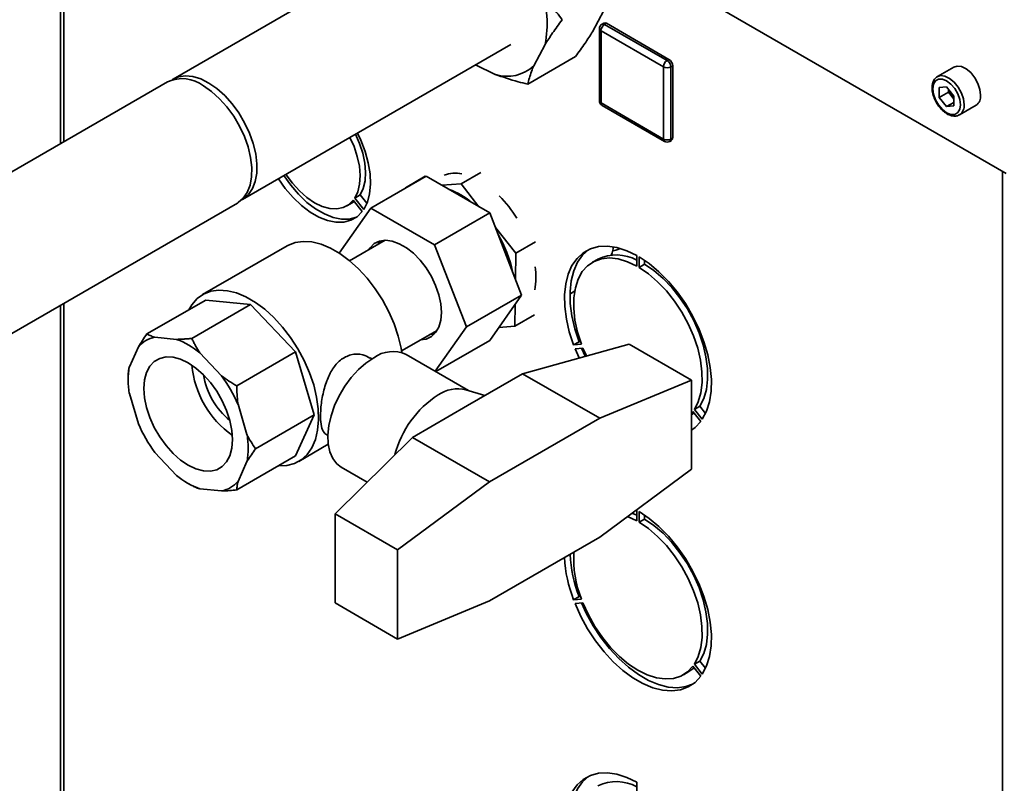
# Paper-space layout 'Blatt3' of a CAD drawing. Units: millimetres. Extents: x 0 to 4200, y 0 to 2970.
# Drawn here: x 3285 to 3475, y 1097 to 1244 of the extents above; entities that cross this region are included whole.
import ezdxf

# ---------------------------------------------------------------- set-up
doc = ezdxf.new("R2010")
doc.units = ezdxf.units.MM

psp = doc.layouts.new('Blatt3')

# ---------------------------------------------------------------- linework, layer by layer
at = {"color": 7, "linetype": 'Continuous', "lineweight": 35, "ltscale": 10}
for p, q in [((3293.16, 1319.66), (3293.16, 1220.4)), ((3366.5, 1262.61), (3314.88, 1232.82)), ((3418.43, 1247.37), (3475.14, 1214.64)), ((3395.55, 1241.91), (3397.73, 1246)), ((3397.74, 1243.59), (3397.38, 1243.39)), ((3397.88, 1243.34), (3398.24, 1243.54)), ((3397.88, 1243.34), (3409.9, 1236.4)), ((3398.24, 1243.54), (3410.26, 1236.61)), ((3396.88, 1242.52), (3396.88, 1228.64)), ((3409.2, 1235.18), (3397.18, 1242.11)), ((3397.18, 1242.11), (3397.18, 1228.23)), ((3328.22, 1209.69), (3379.84, 1239.48)), ((3384.24, 1235.38), (3386.42, 1239.47)), ((3373.02, 1235.55), (3376.84, 1233.71)), ((3383.08, 1231.84), (3392.28, 1237.14)), ((3409.9, 1236.4), (3410.26, 1236.61)), ((3410.61, 1235.18), (3410.97, 1235.38)), ((3410.97, 1235.38), (3410.97, 1221.5)), ((3409.2, 1221.29), (3409.2, 1235.18)), ((3410.61, 1235.18), (3410.61, 1221.29)), ((3465.09, 1235.14), (3461.91, 1233.3)), ((3313.77, 1232.29), (3257.2, 1199.64)), ((3463.68, 1231.31), (3462.26, 1231.19)), ((3462.26, 1231.19), (3462.26, 1229.29)), ((3464.03, 1230.31), (3462.26, 1229.29)), ((3463.68, 1231.31), (3465.1, 1229.55)), ((3464.03, 1230.88), (3464.03, 1230.31)), ((3464.74, 1229.43), (3464.03, 1230.31)), ((3397.18, 1228.23), (3409.2, 1221.29)), ((3397.38, 1227.77), (3409.4, 1220.84)), ((3463.68, 1227.52), (3462.26, 1229.29)), ((3465.1, 1228.34), (3463.68, 1227.52)), ((3465.1, 1228.97), (3464.74, 1229.43)), ((3465.1, 1227.65), (3465.1, 1229.55)), ((3466.16, 1225.94), (3469.34, 1227.78)), ((3465.1, 1227.65), (3463.68, 1227.52)), ((3466.2, 1225.97), (3466.16, 1225.94)), ((3410.4, 1220.84), (3410.76, 1221.04)), ((3410.61, 1221.29), (3410.97, 1221.5)), ((3368.23, 1214.67), (3369.02, 1214.73)), ((3370.24, 1212.65), (3374.05, 1214.85)), ((3352.92, 1208.02), (3363.52, 1214.15)), ((3359.55, 1211.92), (3363.36, 1214.12)), ((3363.52, 1214.15), (3375.77, 1207.08)), ((3370.24, 1212.65), (3366.55, 1212.4)), ((3373.7, 1208.27), (3370.24, 1212.65)), ((3359.68, 1211.93), (3359.55, 1211.92)), ((3359.55, 1211.92), (3359.55, 1211.85)), ((3270.65, 1176.35), (3327.21, 1208.99)), ((3348.26, 1208.43), (3349.32, 1209.04)), ((3349.51, 1209.53), (3351.25, 1207.36)), ((3349.79, 1209.93), (3350.85, 1210.54)), ((3351.53, 1207.76), (3349.79, 1209.93)), ((3352.14, 1208.94), (3350.85, 1210.54)), ((3352.92, 1208.02), (3346.82, 1199.35)), ((3365.16, 1200.96), (3352.92, 1208.02)), ((3365.16, 1200.96), (3375.77, 1207.08)), ((3375.77, 1207.08), (3381.89, 1191.29)), ((3380.76, 1199.34), (3376.85, 1204.28)), ((3355.64, 1201.83), (3348.81, 1197.89)), ((3380.76, 1199.34), (3384.57, 1201.53)), ((3336.78, 1200.75), (3320.52, 1191.37)), ((3371.29, 1185.17), (3365.16, 1200.96)), ((3380.7, 1194.37), (3380.76, 1199.34)), ((3396.6, 1198.21), (3395.54, 1197.6)), ((3404.07, 1196.85), (3404.07, 1198.89)), ((3404.5, 1198.65), (3404.5, 1196.61)), ((3405.56, 1197.97), (3405.56, 1197.22)), ((3404.5, 1196.61), (3405.56, 1197.22)), ((3392.11, 1192.01), (3391.2, 1191.49)), ((3321.11, 1190.34), (3309.79, 1183.81)), ((3329.76, 1189.49), (3321.11, 1190.34)), ((3371.29, 1185.17), (3381.89, 1191.29)), ((3381.89, 1191.29), (3375.77, 1182.58)), ((3293.16, 1189.34), (3293.16, 1017.1)), ((3329.76, 1189.49), (3318.45, 1182.96)), ((3338.42, 1180.35), (3329.76, 1189.49)), ((3380.59, 1185.29), (3380.64, 1189.51)), ((3380.59, 1185.29), (3384.4, 1187.49)), ((3358.81, 1180.56), (3365.64, 1184.5)), ((3365.28, 1176.63), (3371.29, 1185.17)), ((3377.53, 1185.08), (3380.59, 1185.29)), ((3315.51, 1182.77), (3311.32, 1183.19)), ((3365.1, 1183.79), (3364.2, 1183.68)), ((3365.37, 1176.58), (3375.77, 1182.58)), ((3391.9, 1181.71), (3392.96, 1182.32)), ((3392.96, 1182.32), (3393.25, 1182.34)), ((3308.16, 1181.36), (3306.42, 1177.52)), ((3338.42, 1180.35), (3327.11, 1173.82)), ((3342.01, 1168.28), (3338.42, 1180.35)), ((3382.09, 1176.17), (3402.6, 1181.87)), ((3391.9, 1181.71), (3393.43, 1181.84)), ((3393.71, 1181.11), (3392.18, 1180.98)), ((3392.18, 1180.98), (3392.96, 1179.19)), ((3393.45, 1181.09), (3394.15, 1179.52)), ((3394.38, 1179.58), (3393.71, 1181.11)), ((3402.6, 1181.87), (3414.62, 1174.93)), ((3324.17, 1175.77), (3319.98, 1180.19)), ((3353.11, 1179.03), (3352.75, 1179.24)), ((3371.66, 1172.94), (3359.69, 1179.85)), ((3306.2, 1175.88), (3306.2, 1175.07)), ((3382.09, 1176.17), (3371.48, 1170.05)), ((3382.09, 1176.17), (3396.94, 1167.6)), ((3414.62, 1174.93), (3396.94, 1167.6)), ((3414.62, 1157.8), (3414.62, 1174.93)), ((3374.83, 1171.98), (3371.19, 1173.09)), ((3306.42, 1172.36), (3308.16, 1166.52)), ((3329.06, 1164.45), (3327.33, 1170.3)), ((3371.48, 1170.05), (3360.88, 1163.92)), ((3415.14, 1169.31), (3416.2, 1169.93)), ((3415.14, 1169.31), (3416.67, 1167.41)), ((3416.2, 1169.93), (3417.3, 1168.55)), ((3342.01, 1168.28), (3330.7, 1161.75)), ((3338.42, 1160.35), (3342.01, 1168.28)), ((3396.94, 1167.6), (3375.73, 1155.35)), ((3414.86, 1168.91), (3414.62, 1168.61)), ((3416.39, 1167.01), (3414.86, 1168.91)), ((3414.62, 1165.37), (3414.8, 1165.45)), ((3344.25, 1164.52), (3344.61, 1164.31)), ((3346.03, 1149.22), (3360.88, 1163.92)), ((3360.88, 1163.92), (3375.73, 1155.35)), ((3339.01, 1159.32), (3344.69, 1162.6)), ((3311.32, 1161.05), (3315.51, 1156.62)), ((3338.42, 1160.35), (3327.11, 1153.82)), ((3327.33, 1155.46), (3329.06, 1159.29)), ((3347.2, 1158.2), (3352.19, 1155.32)), ((3396.94, 1144.73), (3414.62, 1157.8)), ((3317.74, 1155.09), (3318.44, 1154.68)), ((3319.98, 1154.04), (3324.17, 1153.63)), ((3375.73, 1155.35), (3358.05, 1142.28)), ((3346.03, 1149.22), (3358.05, 1142.28)), ((3346.03, 1149.22), (3346.03, 1132.09)), ((3402.3, 1148.69), (3404.07, 1147.85)), ((3404.07, 1147.85), (3404.07, 1149.89)), ((3404.5, 1149.65), (3404.5, 1147.61)), ((3404.5, 1147.61), (3405.56, 1148.22)), ((3405.56, 1148.97), (3405.56, 1148.22)), ((3375.73, 1132.49), (3396.94, 1144.73)), ((3358.05, 1142.28), (3358.05, 1125.16)), ((3391.9, 1132.71), (3392.96, 1133.32)), ((3392.96, 1133.32), (3393.25, 1133.35)), ((3346.03, 1132.09), (3358.05, 1125.16)), ((3358.05, 1125.16), (3375.73, 1132.49)), ((3391.9, 1132.71), (3393.43, 1132.85)), ((3393.71, 1132.12), (3392.18, 1131.98)), ((3416.39, 1118.01), (3414.86, 1119.91)), ((3415.14, 1120.32), (3416.2, 1120.93)), ((3415.14, 1120.32), (3416.67, 1118.41)), ((3416.2, 1120.93), (3417.3, 1119.55)), ((3413.03, 1118.28), (3414.09, 1118.9)), ((3404.07, 1095.59), (3404.07, 1097.63))]:
    psp.add_line(p, q, dxfattribs=at)
at = {"color": 1, "linetype": 'Continuous', "lineweight": 35, "ltscale": 10}
for p, q in [((3293.83, 1319.28), (3293.83, 1220.79)), ((3474.43, 848.78), (3474.43, 1215.05)), ((3293.83, 1189.73), (3293.83, 1016.71))]:
    psp.add_line(p, q, dxfattribs=at)
at = {"color": 7, "linetype": 'Continuous', "lineweight": 35, "ltscale": 10, "flags": 128}
for points in [[(3470.22, 1229.72), (3470.09, 1230.82), (3469.7, 1231.98), (3469.09, 1233.09), (3468.31, 1234.06), (3467.44, 1234.79), (3466.55, 1235.23), (3465.71, 1235.33), (3465.09, 1235.14)], [(3314.67, 1232.69), (3314.72, 1232.72), (3315.88, 1233.24), (3317.2, 1233.44), (3318.64, 1233.31), (3320.16, 1232.84), (3321.71, 1232.06), (3323.26, 1230.99), (3324.77, 1229.65), (3326.18, 1228.08), (3327.47, 1226.33), (3328.6, 1224.43), (3329.54, 1222.45), (3330.26, 1220.44), (3330.74, 1218.45), (3330.97, 1216.54), (3330.94, 1214.75), (3330.66, 1213.14), (3330.13, 1211.76), (3329.37, 1210.63), (3328.39, 1209.79), (3328.01, 1209.58)], [(3327.21, 1208.99), (3327.34, 1209.07), (3328.34, 1209.91), (3329.11, 1211.03), (3329.66, 1212.42), (3329.95, 1214.04), (3329.98, 1215.83), (3329.76, 1217.75), (3329.28, 1219.76), (3328.57, 1221.79), (3327.63, 1223.78), (3326.5, 1225.69), (3325.2, 1227.47), (3323.78, 1229.05), (3322.26, 1230.41), (3320.7, 1231.5)], [(3466.33, 1227.89), (3466.2, 1228.91), (3465.83, 1229.98), (3465.24, 1231), (3464.5, 1231.86), (3463.68, 1232.48), (3462.86, 1232.8), (3462.12, 1232.79), (3461.53, 1232.46), (3461.16, 1231.82), (3461.03, 1230.95), (3461.16, 1229.93), (3461.53, 1228.86), (3462.12, 1227.84), (3462.86, 1226.98), (3463.68, 1226.36), (3464.5, 1226.03), (3465.24, 1226.04), (3465.83, 1226.38), (3466.2, 1227.02), (3466.33, 1227.89)], [(3350.85, 1210.54), (3351.44, 1211.78), (3351.78, 1213.24), (3351.89, 1214.89), (3351.74, 1216.67), (3351.34, 1218.55), (3350.71, 1220.46), (3349.93, 1222.22)], [(3350.3, 1222.44), (3350.94, 1221.09), (3351.79, 1218.91), (3352.4, 1216.74), (3352.75, 1214.63), (3352.84, 1212.62), (3352.66, 1210.78), (3352.22, 1209.15), (3351.53, 1207.76)], [(3349.79, 1209.93), (3350.37, 1211.16), (3350.72, 1212.62), (3350.82, 1214.27), (3350.68, 1216.06), (3350.28, 1217.94), (3349.65, 1219.85), (3348.87, 1221.61)], [(3336.54, 1214.49), (3336.57, 1214.44), (3337.8, 1212.78), (3339.15, 1211.3), (3340.58, 1210.04), (3342.06, 1209.04), (3343.53, 1208.34), (3344.97, 1207.94), (3346.32, 1207.86), (3347.55, 1208.11), (3348.62, 1208.67), (3349.51, 1209.53)], [(3351.25, 1207.36), (3350.26, 1206.35), (3349.06, 1205.66), (3347.69, 1205.3), (3346.18, 1205.28), (3344.57, 1205.61), (3342.9, 1206.27), (3341.21, 1207.24), (3339.54, 1208.51), (3337.93, 1210.05), (3336.42, 1211.8), (3335.1, 1213.66)], [(3350.19, 1206.3), (3350.12, 1206.27), (3348.75, 1205.91), (3347.24, 1205.89), (3345.64, 1206.22), (3343.96, 1206.88), (3342.27, 1207.85), (3340.6, 1209.12), (3338.99, 1210.66), (3337.48, 1212.41), (3336.16, 1214.28)], [(3349.32, 1209.04), (3349.68, 1209.28), (3349.7, 1209.29)], [(3358.87, 1180.22), (3358.72, 1181.06), (3358.16, 1183.39), (3357.36, 1185.75), (3356.34, 1188.08), (3355.12, 1190.35), (3353.72, 1192.52), (3352.17, 1194.53), (3350.5, 1196.35), (3348.75, 1197.94), (3346.94, 1199.28), (3345.12, 1200.33), (3343.31, 1201.08), (3341.55, 1201.51), (3339.89, 1201.62), (3338.34, 1201.39), (3336.94, 1200.84), (3336.78, 1200.75)], [(3352.44, 1199.98), (3352.73, 1200.4), (3353.55, 1201.18), (3354.56, 1201.67), (3355.73, 1201.83), (3357.01, 1201.66), (3358.35, 1201.17), (3359.72, 1200.38), (3361.07, 1199.32), (3362.35, 1198.01), (3363.51, 1196.5), (3364.53, 1194.85), (3365.35, 1193.11), (3365.96, 1191.34), (3366.34, 1189.6), (3366.46, 1187.96)], [(3354.21, 1201), (3354.49, 1201.42), (3354.75, 1201.72)], [(3404.07, 1198.89), (3402.14, 1199.82), (3400.24, 1200.42), (3398.43, 1200.69), (3396.72, 1200.61), (3395.16, 1200.18), (3393.76, 1199.43), (3392.57, 1198.35), (3391.59, 1196.98), (3390.86, 1195.33), (3390.38, 1193.44), (3390.16, 1191.34), (3390.2, 1189.07), (3390.51, 1186.68), (3391.08, 1184.21), (3391.9, 1181.71)], [(3394.83, 1200.04), (3394.82, 1200.04), (3393.63, 1198.96), (3392.66, 1197.59), (3391.92, 1195.94), (3391.44, 1194.05), (3391.22, 1191.95), (3391.26, 1189.68), (3391.57, 1187.29), (3392.14, 1184.82), (3392.96, 1182.32)], [(3400.91, 1200.25), (3400.01, 1199.9), (3399.49, 1199.78)], [(3393.43, 1181.84), (3392.68, 1184.18), (3392.17, 1186.49), (3391.93, 1188.7), (3391.95, 1190.79), (3392.24, 1192.69), (3392.79, 1194.37), (3393.58, 1195.8), (3394.61, 1196.93), (3395.84, 1197.76), (3397.25, 1198.26), (3398.82, 1198.42), (3400.5, 1198.23), (3402.26, 1197.7), (3404.07, 1196.85)], [(3416.67, 1167.41), (3417.49, 1168.97), (3418.06, 1170.78), (3418.37, 1172.82), (3418.41, 1175.03), (3418.19, 1177.38), (3417.71, 1179.83), (3416.97, 1182.33), (3416, 1184.83), (3414.8, 1187.29), (3413.41, 1189.65), (3411.84, 1191.88), (3410.14, 1193.93), (3408.32, 1195.76), (3406.43, 1197.35), (3404.5, 1198.65)], [(3404.5, 1196.61), (3406.3, 1195.37), (3408.07, 1193.86), (3409.75, 1192.11), (3411.31, 1190.14), (3412.73, 1188.02), (3413.96, 1185.77), (3414.98, 1183.45), (3415.78, 1181.1), (3416.32, 1178.79), (3416.61, 1176.56), (3416.63, 1174.45), (3416.39, 1172.51), (3415.89, 1170.79), (3415.14, 1169.31)], [(3405.56, 1197.22), (3407.36, 1195.99), (3409.13, 1194.48), (3410.81, 1192.72), (3412.37, 1190.76), (3413.79, 1188.63), (3415.02, 1186.38), (3416.04, 1184.06), (3416.84, 1181.72), (3417.38, 1179.4), (3417.67, 1177.17), (3417.7, 1175.06), (3417.45, 1173.12), (3416.95, 1171.4), (3416.2, 1169.93)], [(3335.17, 1158.47), (3336.7, 1158.53), (3338.17, 1158.92), (3339.49, 1159.63), (3340.61, 1160.64), (3341.52, 1161.94), (3342.21, 1163.5), (3342.65, 1165.29), (3342.84, 1167.27), (3342.77, 1169.42), (3342.46, 1171.67), (3341.89, 1174), (3341.09, 1176.36), (3340.07, 1178.7), (3338.85, 1180.97), (3337.45, 1183.13), (3335.91, 1185.14), (3334.24, 1186.96), (3332.48, 1188.55), (3330.68, 1189.89), (3328.85, 1190.94), (3327.04, 1191.69), (3325.29, 1192.12), (3323.62, 1192.23), (3322.08, 1192.01), (3320.68, 1191.46), (3319.46, 1190.6), (3318.44, 1189.44), (3317.85, 1188.47)], [(3366.46, 1187.96), (3366.34, 1186.45), (3365.96, 1185.15), (3365.35, 1184.08), (3364.53, 1183.3), (3363.51, 1182.82), (3362.44, 1182.66)], [(3317.74, 1158.56), (3319.22, 1157.85), (3320.66, 1157.47), (3322.01, 1157.42), (3323.23, 1157.7), (3324.28, 1158.31), (3325.13, 1159.22), (3325.76, 1160.41), (3326.14, 1161.85), (3326.27, 1163.49), (3326.14, 1165.27), (3325.76, 1167.15), (3325.13, 1169.07), (3324.28, 1170.97), (3323.23, 1172.79), (3322.01, 1174.48), (3320.66, 1175.98), (3319.22, 1177.25), (3317.74, 1178.26), (3316.26, 1178.96), (3314.83, 1179.35), (3313.48, 1179.4), (3312.26, 1179.12), (3311.21, 1178.51), (3310.36, 1177.59), (3309.73, 1176.4), (3309.35, 1174.96), (3309.22, 1173.33), (3309.35, 1171.54), (3309.73, 1169.66), (3310.36, 1167.75), (3311.21, 1165.85), (3312.26, 1164.03), (3313.48, 1162.34), (3314.83, 1160.84), (3316.26, 1159.56), (3317.74, 1158.56)], [(3347.2, 1158.2), (3346.34, 1158.85), (3345.55, 1159.87), (3344.99, 1161.16), (3344.68, 1162.67), (3344.61, 1164.36), (3344.8, 1166.19), (3345.24, 1168.1), (3345.92, 1170.03), (3346.81, 1171.94), (3347.89, 1173.76), (3349.13, 1175.45), (3350.5, 1176.95), (3351.95, 1178.22), (3353.44, 1179.23)], [(3415.09, 1168.62), (3414.87, 1168.43), (3414.62, 1168.24)], [(3414.62, 1165.33), (3415.27, 1165.82), (3416.39, 1167.01)], [(3403.2, 1149.36), (3403.32, 1149.32), (3404.07, 1149)], [(3416.67, 1118.41), (3417.49, 1119.97), (3418.06, 1121.78), (3418.37, 1123.82), (3418.41, 1126.03), (3418.19, 1128.39), (3417.71, 1130.83), (3416.97, 1133.33), (3416, 1135.83), (3414.8, 1138.29), (3413.41, 1140.65), (3411.84, 1142.88), (3410.14, 1144.93), (3408.32, 1146.76), (3406.43, 1148.35), (3404.5, 1149.65)], [(3405.56, 1148.22), (3407.36, 1146.99), (3409.13, 1145.48), (3410.81, 1143.72), (3412.37, 1141.76), (3413.79, 1139.63), (3415.02, 1137.38), (3416.04, 1135.06), (3416.84, 1132.72), (3417.38, 1130.4), (3417.67, 1128.17), (3417.7, 1126.06), (3417.45, 1124.12), (3416.95, 1122.4), (3416.2, 1120.93)], [(3404.5, 1147.61), (3406.3, 1146.38), (3408.07, 1144.87), (3409.75, 1143.11), (3411.31, 1141.15), (3412.73, 1139.02), (3413.96, 1136.77), (3414.98, 1134.45), (3415.78, 1132.11), (3416.32, 1129.79), (3416.61, 1127.56), (3416.63, 1125.45), (3416.39, 1123.51), (3415.89, 1121.79), (3415.14, 1120.32)], [(3392.18, 1131.98), (3393.29, 1129.51), (3394.61, 1127.11), (3396.11, 1124.83), (3397.76, 1122.71), (3399.53, 1120.8), (3401.4, 1119.12), (3403.32, 1117.71), (3405.25, 1116.59), (3407.17, 1115.79), (3409.03, 1115.32), (3410.81, 1115.18), (3412.46, 1115.4), (3413.96, 1115.94), (3415.27, 1116.82), (3416.39, 1118.01)], [(3393.45, 1132.09), (3394.35, 1130.12), (3395.67, 1127.72), (3397.17, 1125.44), (3398.82, 1123.33), (3400.6, 1121.41), (3402.46, 1119.73), (3404.38, 1118.32), (3406.31, 1117.2), (3408.23, 1116.4), (3410.09, 1115.93), (3411.87, 1115.8), (3413.52, 1116.01), (3414.8, 1116.45)], [(3414.86, 1119.91), (3413.8, 1118.82), (3412.55, 1118.04), (3411.12, 1117.58), (3409.54, 1117.47), (3407.85, 1117.7), (3406.09, 1118.26), (3404.28, 1119.15), (3402.48, 1120.34), (3400.71, 1121.82), (3399.02, 1123.54), (3397.45, 1125.47), (3396.02, 1127.58), (3394.76, 1129.81), (3393.71, 1132.12)], [(3415.09, 1119.62), (3414.87, 1119.43), (3414.09, 1118.9)], [(3404.07, 1097.63), (3402.14, 1098.56), (3400.24, 1099.16), (3398.43, 1099.42), (3396.72, 1099.34), (3395.16, 1098.92), (3393.76, 1098.16), (3392.57, 1097.09), (3391.59, 1095.71), (3390.86, 1094.06), (3390.38, 1092.17), (3390.16, 1090.07), (3390.2, 1087.81), (3390.51, 1085.42), (3391.08, 1082.95), (3391.9, 1080.44)], [(3394.83, 1098.78), (3394.82, 1098.78), (3393.63, 1097.7), (3392.66, 1096.32), (3391.92, 1094.68), (3391.44, 1092.78), (3391.22, 1090.69), (3391.26, 1088.42), (3391.57, 1086.03), (3392.14, 1083.56), (3392.96, 1081.06)]]:
    psp.add_lwpolyline(points, dxfattribs=at)
at = {"color": 1, "linetype": 'Continuous', "lineweight": 35, "ltscale": 10, "flags": 128}
psp.add_lwpolyline([(3461.88, 1233.28), (3462.53, 1233.49), (3463.36, 1233.39), (3464.26, 1232.95), (3465.13, 1232.22), (3465.91, 1231.25), (3466.52, 1230.14), (3466.91, 1228.99), (3467.04, 1227.89)], dxfattribs=at)
at = {"color": 7, "linetype": 'Continuous', "lineweight": 35, "ltscale": 100}
for centre, radius, start, end in [((3366.59, 1243.51), 20.23, 348.4702, 19.504), ((3397.88, 1242.52), 1, 119.9912, 180), ((3398.71, 1242.04), 1.54, 122.6023, 177.3977), ((3397.94, 1243.13), 0.503, 54.3909, 114.3073), ((3379.14, 1240.77), 7.42, 251.9917, 313.4087), ((3410.73, 1235.11), 1.54, 122.6023, 177.3977), ((3409.08, 1235.11), 1.54, 2.6023, 57.3977), ((3409.43, 1235.31), 1.54, 2.6023, 57.3977), ((3409.9, 1236.54), 1.54, 242.616, 297.384), ((3316.58, 1226.11), 6.79, 52.5956, 114.4146), ((3467.3, 1231.51), 3.3, 191.8737, 219.0247), ((3468.15, 1229.49), 2.08, 304.8184, 6.489), ((3397.88, 1228.64), 1, 180, 240.0088), ((3467.01, 1231.24), 2.91, 218.5409, 228.9354), ((3409.9, 1222.66), 1.54, 242.616, 297.384), ((3409.9, 1221.7), 1, 240.0088, 299.9912), ((3410.49, 1221.44), 0.48, 304.0523, 7.2552), ((3369.12, 1208.35), 6.38, 78.4299, 109.3637), ((3363.24, 1198.53), 13.89, 49.7489, 70.2687), ((3359.96, 1192.9), 24.81, 32.0771, 44.663), ((3357.11, 1190.99), 23.53, 11.8018, 30.608), ((3400.13, 1190.86), 8.15, 61.1216, 115.7093), ((3370.72, 1194.68), 13.94, 350.0925, 8.4995), ((3312.37, 1177.72), 5.56, 100.8612, 139.174), ((3310.2, 1168.41), 15.31, 50.3054, 69.7122), ((3357.09, 1174.28), 6.15, 64.9439, 126.3579), ((3321.52, 1174.94), 15.32, 170.3018, 189.6982), ((3337.17, 1179.62), 18.82, 185.4798, 234.5026), ((3334.84, 1178.28), 14.35, 189.3033, 230.6791), ((3301.61, 1159.1), 28.05, 23.5321, 36.4679), ((3369.67, 1166.39), 6.87, 77.1802, 123.9636), ((3376.52, 1155.62), 19.63, 122.9917, 165.2764), ((3333.88, 1177.72), 28.05, 203.5321, 216.4679), ((3313.96, 1161.87), 15.32, 350.3018, 9.6982), ((3325.29, 1168.4), 15.31, 230.3054, 249.7122), ((3323.12, 1159.09), 5.56, 280.8612, 319.174), ((3416.18, 1142.16), 26.06, 182.9526, 201.2655), ((3417.24, 1142.77), 26.06, 182.9526, 201.2655), ((3412.46, 1140.57), 20.54, 176.4063, 202.0918), ((3400.13, 1089.6), 8.15, 61.1216, 115.7093)]:
    psp.add_arc(centre, radius, start, end, dxfattribs=at)
at = {"color": 1, "linetype": 'Continuous', "lineweight": 35, "ltscale": 100}
for centre, radius, start, end in [((3397.59, 1242.93), 0.503, 54.3909, 114.3073), ((3397.38, 1242.57), 0.503, 185.699, 245.6346), ((3397.38, 1228.69), 0.503, 185.699, 245.6346), ((3397.67, 1228.18), 0.493, 173.7018, 234.9908), ((3464.95, 1227.66), 2.1, 306.6741, 6.307), ((3409.69, 1221.24), 0.493, 173.7018, 234.9908), ((3410.14, 1221.23), 0.48, 304.0523, 7.2552)]:
    psp.add_arc(centre, radius, start, end, dxfattribs=at)
at = {"color": 7, "linetype": 'Continuous', "lineweight": 35, "ltscale": 10}
for points, knots in [([(3385.66, 1250.27), (3385.7, 1250.2), (3386.31, 1249.11), (3387.6, 1247.03), (3388.99, 1245.17), (3389.69, 1244.23)], [0, 0, 0, 0, 0.029292, 0.512809, 1, 1, 1, 1]), ([(3389.69, 1244.23), (3389.06, 1243.37), (3387.87, 1241.74), (3386.88, 1240.2), (3386.42, 1239.47)], [0, 0, 0, 0, 0.5261829, 1, 1, 1, 1]), ([(3392.28, 1237.14), (3392.9, 1238), (3394.1, 1239.64), (3395.08, 1241.18), (3395.55, 1241.91)], [0, 0, 0, 0, 0.5261829, 1, 1, 1, 1]), ([(3384.24, 1235.38), (3384.09, 1235.02), (3383.56, 1233.74), (3383.28, 1232.63), (3383.08, 1231.84)], [0, 0, 0, 0, 0.2845876, 1, 1, 1, 1]), ([(3383.08, 1231.84), (3382.46, 1231.99), (3380.29, 1232.53), (3378.28, 1233.22), (3376.84, 1233.71)], [0, 0, 0, 0, 0.284623, 1, 1, 1, 1]), ([(3461.87, 1233.27), (3461.69, 1233.13), (3461.3, 1232.83), (3460.97, 1232.11), (3460.84, 1231.23), (3460.94, 1230.22), (3461.27, 1229.15), (3461.8, 1228.1), (3462.49, 1227.17), (3463.29, 1226.41), (3464.17, 1225.88), (3465.01, 1225.67), (3465.73, 1225.7), (3466.06, 1225.92), (3466.19, 1226.01)], [0, 0, 0, 0, 0.0770358, 0.1577591, 0.2421612, 0.3305543, 0.4198827, 0.5089997, 0.5981812, 0.6878273, 0.7784554, 0.8703209, 0.9492431, 1, 1, 1, 1]), ([(3399.55, 1200.45), (3399.52, 1200.28), (3399.43, 1199.75), (3399.26, 1199.21), (3399.14, 1198.84)], [0, 0, 0, 0, 0.319214, 1, 1, 1, 1]), ([(3308.16, 1181.36), (3308.41, 1181.76), (3308.91, 1182.56), (3309.5, 1183.39), (3309.79, 1183.81)], [0, 0, 0, 0, 0.498059, 1, 1, 1, 1]), ([(3309.79, 1183.81), (3310, 1183.71), (3310.41, 1183.49), (3310.95, 1183.29), (3311.27, 1183.2), (3311.32, 1183.19)], [0, 0, 0, 0, 0.4593818, 0.9214251, 1, 1, 1, 1]), ([(3315.51, 1182.77), (3315.74, 1182.78), (3316.21, 1182.79), (3316.94, 1182.83), (3317.68, 1182.89), (3318.19, 1182.93), (3318.45, 1182.96)], [0, 0, 0, 0, 0.248766, 0.498077, 0.748837, 1, 1, 1, 1]), ([(3318.45, 1182.96), (3318.55, 1182.74), (3318.75, 1182.31), (3319.08, 1181.67), (3319.44, 1181.03), (3319.75, 1180.54), (3319.93, 1180.26), (3319.98, 1180.19)], [0, 0, 0, 0, 0.229544, 0.459375, 0.690207, 0.921439, 1, 1, 1, 1]), ([(3352.7, 1179.15), (3352.27, 1179.4), (3351.16, 1180.03), (3349.06, 1179.96), (3347.01, 1178.94), (3345.45, 1177.12), (3344.3, 1174.74), (3343.54, 1171.93), (3343.18, 1169.1), (3343.2, 1166.82), (3343.51, 1165.21), (3344, 1164.75), (3344.25, 1164.52)], [0, 0, 0, 0, 0.073807, 0.185526, 0.288951, 0.383659, 0.482762, 0.592034, 0.70256, 0.804049, 0.900559, 1, 1, 1, 1]), ([(3306.2, 1175.88), (3306.21, 1176.12), (3306.23, 1176.58), (3306.33, 1177.15), (3306.41, 1177.47), (3306.42, 1177.52)], [0, 0, 0, 0, 0.459382, 0.921425, 1, 1, 1, 1]), ([(3324.17, 1175.77), (3324.64, 1175.42), (3325.58, 1174.73), (3326.6, 1174.12), (3327.11, 1173.82)], [0, 0, 0, 0, 0.498059, 1, 1, 1, 1]), ([(3327.11, 1173.82), (3327.12, 1173.27), (3327.13, 1172.18), (3327.24, 1171.01), (3327.32, 1170.39), (3327.33, 1170.3)], [0, 0, 0, 0, 0.4593818, 0.9214251, 1, 1, 1, 1]), ([(3329.06, 1164.45), (3329.31, 1163.98), (3329.81, 1163.03), (3330.4, 1162.18), (3330.7, 1161.75)], [0, 0, 0, 0, 0.498059, 1, 1, 1, 1]), ([(3330.7, 1161.75), (3330.43, 1161.36), (3329.88, 1160.6), (3329.36, 1159.78), (3329.1, 1159.36), (3329.06, 1159.29)], [0, 0, 0, 0, 0.459382, 0.921425, 1, 1, 1, 1]), ([(3319.98, 1154.04), (3319.83, 1154.09), (3319.54, 1154.18), (3319.15, 1154.33), (3318.78, 1154.49), (3318.56, 1154.61), (3318.45, 1154.67)], [0, 0, 0, 0, 0.248766, 0.498077, 0.748837, 1, 1, 1, 1]), ([(3327.11, 1153.82), (3326.64, 1153.78), (3325.71, 1153.69), (3324.74, 1153.64), (3324.24, 1153.63), (3324.17, 1153.63)], [0, 0, 0, 0, 0.4593818, 0.9214251, 1, 1, 1, 1]), ([(3327.33, 1155.46), (3327.26, 1155.16), (3327.13, 1154.57), (3327.12, 1154.07), (3327.11, 1153.82)], [0, 0, 0, 0, 0.498059, 1, 1, 1, 1])]:
    psp.add_open_spline(points, degree=3, knots=knots, dxfattribs=at)

doc.saveas('drawing.dxf')
